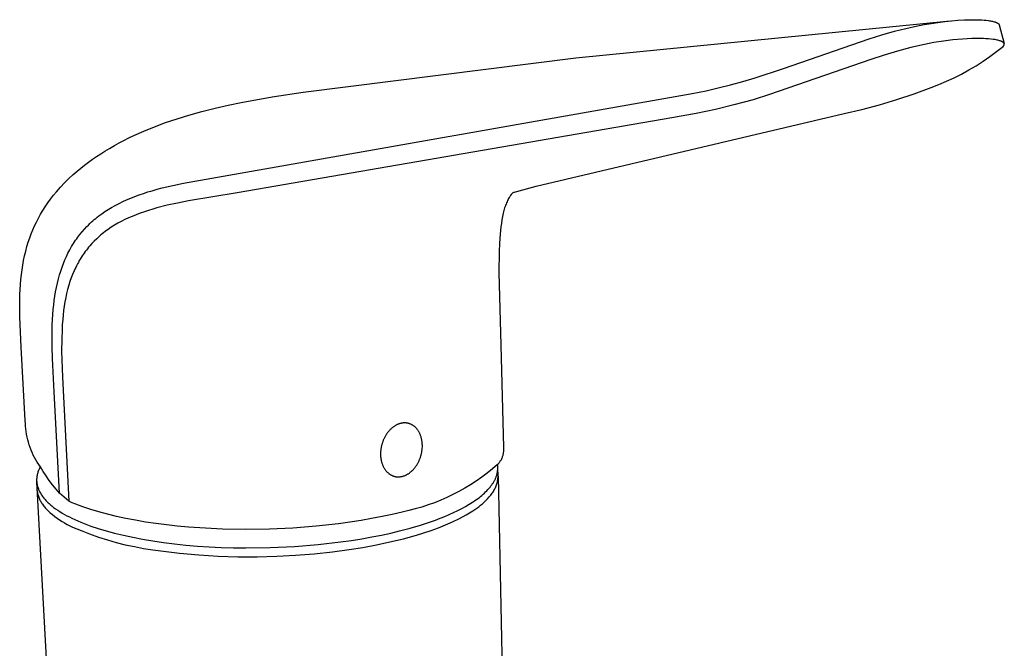
# Model space of a CAD drawing. Units: millimetres. Extents: x -311 to 134, y -317 to 306.
# Drawn here: x -311 to -178, y -160 to -75 of the extents above; entities that cross this region are included whole.
import ezdxf

# ---------------------------------------------------------------- set-up
doc = ezdxf.new("R2010")
doc.units = ezdxf.units.MM
doc.header["$MEASUREMENT"] = 0
doc.layers.add('Default', color=7, linetype='Continuous', true_color=0x000000)

msp = doc.modelspace()

# ---------------------------------------------------------------- linework, layer by layer
at = {"layer": 'Default', "color": 7, "true_color": 0xffffff}
for p, q in [((-235.77, -79.88), (-185.18, -74.88)), ((-192.7, -76.28), (-191.15, -75.89)), ((-191.15, -75.89), (-189.58, -75.54)), ((-189.58, -75.54), (-188.66, -75.37)), ((-188.66, -75.37), (-187.74, -75.21)), ((-187.74, -75.21), (-186.82, -75.07)), ((-186.82, -75.07), (-185.89, -74.95)), ((-185.89, -74.95), (-185, -74.86)), ((-185, -74.86), (-184.11, -74.79)), ((-184.11, -74.79), (-183.24, -74.74)), ((-183.24, -74.74), (-182.37, -74.71)), ((-182.37, -74.71), (-181.62, -74.71)), ((-181.62, -74.71), (-181.25, -74.72)), ((-181.25, -74.72), (-180.88, -74.74)), ((-180.88, -74.74), (-180.58, -74.76)), ((-180.58, -74.76), (-180.28, -74.79)), ((-180.28, -74.79), (-179.99, -74.83)), ((-179.99, -74.83), (-179.84, -74.85)), ((-179.84, -74.85), (-179.7, -74.87)), ((-179.7, -74.87), (-179.58, -74.9)), ((-179.58, -74.9), (-179.46, -74.92)), ((-179.46, -74.92), (-179.34, -74.95)), ((-179.34, -74.95), (-179.22, -74.98)), ((-179.22, -74.98), (-179.13, -75.01)), ((-179.13, -75.01), (-179.09, -75.02)), ((-179.09, -75.02), (-179.04, -75.03)), ((-179.04, -75.03), (-179, -75.05)), ((-179, -75.05), (-178.96, -75.07)), ((-178.96, -75.07), (-178.92, -75.08)), ((-178.92, -75.08), (-178.87, -75.1)), ((-178.87, -75.1), (-178.84, -75.12)), ((-178.84, -75.12), (-178.81, -75.13)), ((-178.81, -75.13), (-178.78, -75.15)), ((-178.78, -75.15), (-178.75, -75.17)), ((-178.75, -75.17), (-178.74, -75.17)), ((-178.74, -75.17), (-178.72, -75.18)), ((-178.72, -75.18), (-178.71, -75.19)), ((-178.71, -75.19), (-178.7, -75.2)), ((-178.7, -75.2), (-178.68, -75.21)), ((-178.68, -75.21), (-178.67, -75.22)), ((-178.67, -75.22), (-178.65, -75.24)), ((-178.65, -75.24), (-178.64, -75.25)), ((-178.64, -75.25), (-178.63, -75.26)), ((-178.63, -75.26), (-178.62, -75.26)), ((-178.62, -75.26), (-178.62, -75.27)), ((-178.62, -75.27), (-178.61, -75.28)), ((-178.61, -75.28), (-178.6, -75.29)), ((-178.6, -75.29), (-178.59, -75.3)), ((-178.59, -75.3), (-178.59, -75.31)), ((-178.59, -75.31), (-178.58, -75.32)), ((-178.58, -75.32), (-178.57, -75.32)), ((-178.57, -75.32), (-178.57, -75.33)), ((-178.57, -75.33), (-178.57, -75.33)), ((-178.57, -75.33), (-178.56, -75.34)), ((-178.56, -75.34), (-178.56, -75.34)), ((-178.56, -75.34), (-178.56, -75.35)), ((-178.56, -75.35), (-178.56, -75.35)), ((-178.56, -75.35), (-178.55, -75.36)), ((-178.55, -75.36), (-178.55, -75.36)), ((-178.55, -75.36), (-178.55, -75.37)), ((-178.55, -75.37), (-178.55, -75.38)), ((-178.55, -75.38), (-178.54, -75.38)), ((-178.54, -75.38), (-178.54, -75.39)), ((-178.54, -75.39), (-178.54, -75.39)), ((-178.54, -75.39), (-178.54, -75.4)), ((-178.54, -75.4), (-178.54, -75.41)), ((-178.54, -75.41), (-177.86, -77.95)), ((-196.13, -77.3), (-194.42, -76.77)), ((-194.42, -76.77), (-192.7, -76.28)), ((-207.71, -81.32), (-196.13, -77.3)), ((-190.47, -78.48), (-192.3, -78.96)), ((-188.62, -78.05), (-190.47, -78.48)), ((-187.36, -77.81), (-188.62, -78.05)), ((-186.08, -77.61), (-187.36, -77.81)), ((-184.8, -77.45), (-186.08, -77.61)), ((-183.52, -77.34), (-184.8, -77.45)), ((-182.23, -77.27), (-183.52, -77.34)), ((-181.45, -77.25), (-182.23, -77.27)), ((-181.06, -77.26), (-181.45, -77.25)), ((-180.68, -77.27), (-181.06, -77.26)), ((-180.32, -77.28), (-180.68, -77.27)), ((-179.96, -77.31), (-180.32, -77.28)), ((-179.65, -77.34), (-179.96, -77.31)), ((-179.34, -77.37), (-179.65, -77.34)), ((-179.07, -77.41), (-179.34, -77.37)), ((-178.94, -77.44), (-179.07, -77.41)), ((-178.81, -77.47), (-178.94, -77.44)), ((-178.89, -79.02), (-178.01, -78.32)), ((-178.71, -77.49), (-178.81, -77.47)), ((-178.6, -77.52), (-178.71, -77.49)), ((-178.5, -77.55), (-178.6, -77.52)), ((-178.44, -77.56), (-178.5, -77.55)), ((-178.39, -77.58), (-178.44, -77.56)), ((-178.31, -77.61), (-178.39, -77.58)), ((-178.28, -77.62), (-178.31, -77.61)), ((-178.24, -77.64), (-178.28, -77.62)), ((-178.2, -77.66), (-178.24, -77.64)), ((-178.16, -77.67), (-178.2, -77.66)), ((-178.13, -77.69), (-178.16, -77.67)), ((-178.09, -77.71), (-178.13, -77.69)), ((-178.06, -77.73), (-178.09, -77.71)), ((-178.05, -77.74), (-178.06, -77.73)), ((-178.03, -77.75), (-178.05, -77.74)), ((-178.02, -77.76), (-178.03, -77.75)), ((-178.01, -77.77), (-178.02, -77.76)), ((-178, -77.78), (-178.01, -77.77)), ((-178.01, -78.32), (-178, -78.3)), ((-177.98, -77.79), (-178, -77.78)), ((-178, -78.3), (-177.98, -78.29)), ((-177.97, -77.8), (-177.98, -77.79)), ((-177.98, -78.29), (-177.97, -78.27)), ((-177.96, -77.81), (-177.97, -77.8)), ((-177.97, -78.27), (-177.96, -78.26)), ((-177.95, -77.82), (-177.96, -77.81)), ((-177.96, -78.26), (-177.94, -78.25)), ((-177.94, -77.82), (-177.95, -77.82)), ((-177.93, -77.83), (-177.94, -77.82)), ((-177.94, -78.25), (-177.93, -78.23)), ((-177.93, -77.84), (-177.93, -77.83)), ((-177.92, -77.84), (-177.93, -77.84)), ((-177.93, -78.23), (-177.92, -78.22)), ((-177.92, -77.85), (-177.92, -77.84)), ((-177.91, -77.85), (-177.92, -77.85)), ((-177.92, -78.22), (-177.92, -78.21)), ((-177.92, -78.21), (-177.91, -78.21)), ((-177.91, -77.86), (-177.91, -77.85)), ((-177.9, -77.87), (-177.91, -77.86)), ((-177.91, -78.2), (-177.9, -78.19)), ((-177.91, -78.21), (-177.91, -78.2)), ((-177.89, -77.88), (-177.9, -77.87)), ((-177.9, -77.87), (-177.9, -77.87)), ((-177.9, -78.19), (-177.89, -78.17)), ((-177.89, -77.89), (-177.89, -77.88)), ((-177.88, -77.89), (-177.89, -77.89)), ((-177.89, -78.17), (-177.88, -78.16)), ((-177.89, -78.17), (-177.89, -78.17)), ((-177.88, -77.9), (-177.88, -77.89)), ((-177.87, -77.91), (-177.88, -77.9)), ((-177.88, -77.9), (-177.88, -77.9)), ((-177.88, -78.15), (-177.87, -78.14)), ((-177.88, -78.16), (-177.88, -78.15)), ((-177.88, -78.16), (-177.88, -78.16)), ((-177.87, -77.92), (-177.87, -77.91)), ((-177.86, -77.93), (-177.87, -77.92)), ((-177.87, -77.92), (-177.87, -77.92)), ((-177.87, -78.13), (-177.86, -78.12)), ((-177.87, -78.14), (-177.87, -78.13)), ((-177.87, -78.14), (-177.87, -78.14)), ((-177.86, -77.94), (-177.86, -77.93)), ((-177.86, -77.93), (-177.86, -77.93)), ((-177.86, -77.95), (-177.86, -77.94)), ((-177.85, -77.96), (-177.86, -77.95)), ((-177.86, -77.95), (-177.86, -77.95)), ((-177.86, -78.1), (-177.85, -78.09)), ((-177.86, -78.11), (-177.86, -78.1)), ((-177.86, -78.12), (-177.86, -78.11)), ((-177.86, -78.12), (-177.86, -78.12)), ((-177.85, -77.97), (-177.85, -77.96)), ((-177.85, -77.98), (-177.85, -77.97)), ((-177.85, -77.97), (-177.85, -77.97)), ((-177.85, -77.99), (-177.85, -77.98)), ((-177.85, -78), (-177.85, -77.99)), ((-177.85, -77.99), (-177.85, -77.99)), ((-177.84, -78.01), (-177.85, -78)), ((-177.85, -78.05), (-177.85, -78.04)), ((-177.85, -78.04), (-177.84, -78.04)), ((-177.85, -78.06), (-177.85, -78.05)), ((-177.85, -78.07), (-177.85, -78.06)), ((-177.85, -78.08), (-177.85, -78.07)), ((-177.85, -78.07), (-177.85, -78.07)), ((-177.85, -78.09), (-177.85, -78.08)), ((-177.85, -78.09), (-177.85, -78.09)), ((-177.84, -78.02), (-177.84, -78.01)), ((-177.84, -78.03), (-177.84, -78.02)), ((-177.84, -78.02), (-177.84, -78.02)), ((-177.84, -78.04), (-177.84, -78.03)), ((-272.67, -84.52), (-235.77, -79.88)), ((-194.11, -79.5), (-195.91, -80.09)), ((-192.3, -78.96), (-194.11, -79.5)), ((-180.72, -80.33), (-179.8, -79.69)), ((-179.8, -79.69), (-178.89, -79.02)), ((-195.91, -80.09), (-209.58, -84.84)), ((-182.64, -81.51), (-181.67, -80.94)), ((-181.67, -80.94), (-180.72, -80.33)), ((-211.54, -82.57), (-207.71, -81.32)), ((-184.63, -82.57), (-183.62, -82.06)), ((-183.62, -82.06), (-182.64, -81.51)), ((-216.52, -83.94), (-214.88, -83.52)), ((-214.88, -83.52), (-213.22, -83.07)), ((-213.22, -83.07), (-211.54, -82.57)), ((-187.73, -83.89), (-186.68, -83.48)), ((-186.68, -83.48), (-185.65, -83.04)), ((-185.65, -83.04), (-184.63, -82.57)), ((-285.02, -96.15), (-220.06, -84.7)), ((-281.03, -85.9), (-276.86, -85.16)), ((-276.86, -85.16), (-272.67, -84.52)), ((-220.06, -84.7), (-218.14, -84.31)), ((-218.14, -84.31), (-216.52, -83.94)), ((-209.58, -84.84), (-211.82, -85.53)), ((-192.36, -85.51), (-190.04, -84.74)), ((-190.04, -84.74), (-187.73, -83.89)), ((-284.58, -86.67), (-282.81, -86.27)), ((-282.81, -86.27), (-281.03, -85.9)), ((-214.4, -86.24), (-216.92, -86.85)), ((-211.82, -85.53), (-214.4, -86.24)), ((-197.09, -86.85), (-194.71, -86.22)), ((-194.71, -86.22), (-192.36, -85.51)), ((-289.69, -88.09), (-288.1, -87.6)), ((-288.1, -87.6), (-286.35, -87.11)), ((-286.35, -87.11), (-284.58, -86.67)), ((-241.13, -97.23), (-199.48, -87.4)), ((-219.5, -87.38), (-222.81, -87.98)), ((-216.92, -86.85), (-219.5, -87.38)), ((-199.48, -87.4), (-197.09, -86.85)), ((-294.21, -89.78), (-292.74, -89.18)), ((-292.74, -89.18), (-291.26, -88.62)), ((-291.26, -88.62), (-289.69, -88.09)), ((-222.81, -87.98), (-281.59, -98.12)), ((-296.23, -90.7), (-295.56, -90.38)), ((-295.56, -90.38), (-294.21, -89.78)), ((-298.84, -92.1), (-298.19, -91.73)), ((-298.19, -91.73), (-297.54, -91.37)), ((-297.54, -91.37), (-296.89, -91.03)), ((-296.89, -91.03), (-296.23, -90.7)), ((-301.14, -93.57), (-300.59, -93.2)), ((-300.59, -93.2), (-300.03, -92.83)), ((-300.03, -92.83), (-299.47, -92.48)), ((-299.47, -92.48), (-298.84, -92.1)), ((-302.73, -94.77), (-302.21, -94.36)), ((-302.21, -94.36), (-301.68, -93.96)), ((-301.68, -93.96), (-301.14, -93.57)), ((-304.34, -96.18), (-303.74, -95.63)), ((-303.74, -95.63), (-303.24, -95.19)), ((-303.24, -95.19), (-302.73, -94.77)), ((-305.48, -97.35), (-304.92, -96.75)), ((-304.92, -96.75), (-304.34, -96.18)), ((-291.71, -97.46), (-290.29, -97.12)), ((-290.29, -97.12), (-288.86, -96.82)), ((-288.86, -96.82), (-285.02, -96.15)), ((-306.81, -98.95), (-306.42, -98.45)), ((-306.42, -98.45), (-306.02, -97.96)), ((-306.02, -97.96), (-305.48, -97.35)), ((-295.4, -98.6), (-294.83, -98.39)), ((-294.83, -98.39), (-294.26, -98.19)), ((-294.26, -98.19), (-293.67, -98)), ((-293.67, -98), (-293.08, -97.83)), ((-293.08, -97.83), (-292.4, -97.64)), ((-292.4, -97.64), (-291.71, -97.46)), ((-281.59, -98.12), (-288.15, -99.19)), ((-244.64, -98.51), (-244.68, -98.57)), ((-244.6, -98.45), (-244.64, -98.51)), ((-244.55, -98.39), (-244.6, -98.45)), ((-244.51, -98.34), (-244.55, -98.39)), ((-244.47, -98.29), (-244.51, -98.34)), ((-244.43, -98.25), (-244.47, -98.29)), ((-244.39, -98.2), (-244.43, -98.25)), ((-244.35, -98.16), (-244.39, -98.2)), ((-244.31, -98.12), (-244.35, -98.16)), ((-244.29, -98.1), (-244.31, -98.12)), ((-244.27, -98.09), (-244.29, -98.1)), ((-244.28, -98.07), (-241.13, -97.23)), ((-244.25, -98.07), (-244.27, -98.09)), ((-244.23, -98.05), (-244.25, -98.07)), ((-307.54, -99.99), (-307.19, -99.47)), ((-307.19, -99.47), (-306.81, -98.95)), ((-298.56, -100.09), (-298.06, -99.81)), ((-298.06, -99.81), (-297.56, -99.55)), ((-297.56, -99.55), (-297.05, -99.3)), ((-297.05, -99.3), (-296.53, -99.06)), ((-296.53, -99.06), (-295.97, -98.82)), ((-295.97, -98.82), (-295.4, -98.6)), ((-291.05, -99.8), (-292.43, -100.15)), ((-289.65, -99.49), (-291.05, -99.8)), ((-288.15, -99.19), (-289.65, -99.49)), ((-245.29, -99.8), (-245.35, -99.98)), ((-245.22, -99.63), (-245.29, -99.8)), ((-245.15, -99.46), (-245.22, -99.63)), ((-245.09, -99.31), (-245.15, -99.46)), ((-245.02, -99.17), (-245.09, -99.31)), ((-244.95, -99.03), (-245.02, -99.17)), ((-244.88, -98.89), (-244.95, -99.03)), ((-244.8, -98.76), (-244.88, -98.89)), ((-244.76, -98.7), (-244.8, -98.76)), ((-244.72, -98.64), (-244.76, -98.7)), ((-244.68, -98.57), (-244.72, -98.64)), ((-308.46, -101.53), (-308.17, -101.01)), ((-308.17, -101.01), (-307.86, -100.49)), ((-307.86, -100.49), (-307.54, -99.99)), ((-300.29, -101.24), (-299.89, -100.94)), ((-299.89, -100.94), (-299.48, -100.66)), ((-299.48, -100.66), (-299.02, -100.37)), ((-299.02, -100.37), (-298.56, -100.09)), ((-295.25, -101.08), (-295.79, -101.3)), ((-294.69, -100.87), (-295.25, -101.08)), ((-294.13, -100.67), (-294.69, -100.87)), ((-293.57, -100.49), (-294.13, -100.67)), ((-293, -100.32), (-293.57, -100.49)), ((-292.43, -100.15), (-293, -100.32)), ((-245.6, -100.87), (-245.7, -101.31)), ((-245.51, -100.51), (-245.6, -100.87)), ((-245.46, -100.33), (-245.51, -100.51)), ((-245.41, -100.15), (-245.46, -100.33)), ((-245.35, -99.98), (-245.41, -100.15)), ((-308.98, -102.58), (-308.73, -102.06)), ((-308.73, -102.06), (-308.46, -101.53)), ((-301.89, -102.66), (-301.7, -102.47)), ((-301.7, -102.47), (-301.51, -102.28)), ((-301.51, -102.28), (-301.32, -102.1)), ((-301.32, -102.1), (-301.12, -101.92)), ((-301.12, -101.92), (-300.91, -101.74)), ((-300.91, -101.74), (-300.71, -101.57)), ((-300.71, -101.57), (-300.5, -101.4)), ((-300.5, -101.4), (-300.29, -101.24)), ((-298.17, -102.49), (-298.61, -102.77)), ((-297.72, -102.23), (-298.17, -102.49)), ((-297.26, -101.98), (-297.72, -102.23)), ((-296.79, -101.74), (-297.26, -101.98)), ((-296.29, -101.51), (-296.79, -101.74)), ((-295.79, -101.3), (-296.29, -101.51)), ((-245.86, -102.24), (-245.93, -102.72)), ((-245.79, -101.75), (-245.86, -102.24)), ((-245.7, -101.31), (-245.79, -101.75)), ((-309.63, -104.2), (-309.43, -103.65)), ((-309.43, -103.65), (-309.21, -103.12)), ((-309.21, -103.12), (-308.98, -102.58)), ((-303.14, -104.12), (-302.84, -103.74)), ((-302.84, -103.74), (-302.54, -103.37)), ((-302.54, -103.37), (-302.22, -103.01)), ((-302.22, -103.01), (-301.89, -102.66)), ((-300.05, -103.84), (-300.24, -104)), ((-299.85, -103.67), (-300.05, -103.84)), ((-299.65, -103.51), (-299.85, -103.67)), ((-299.45, -103.36), (-299.65, -103.51)), ((-299.24, -103.21), (-299.45, -103.36)), ((-299.04, -103.06), (-299.24, -103.21)), ((-298.61, -102.77), (-299.04, -103.06)), ((-246.03, -103.7), (-246.11, -104.9)), ((-245.98, -103.21), (-246.03, -103.7)), ((-245.93, -102.72), (-245.98, -103.21)), ((-310.01, -105.39), (-309.83, -104.79)), ((-309.83, -104.79), (-309.63, -104.2)), ((-303.97, -105.38), (-303.71, -104.95)), ((-303.71, -104.95), (-303.43, -104.53)), ((-303.43, -104.53), (-303.28, -104.32)), ((-303.28, -104.32), (-303.14, -104.12)), ((-301.22, -104.96), (-301.52, -105.3)), ((-300.9, -104.63), (-301.22, -104.96)), ((-300.58, -104.31), (-300.9, -104.63)), ((-300.24, -104), (-300.58, -104.31)), ((-246.11, -104.9), (-246.16, -106.11)), ((-310.32, -106.61), (-310.18, -106)), ((-310.18, -106), (-310.01, -105.39)), ((-304.68, -106.72), (-304.46, -106.26)), ((-304.46, -106.26), (-304.22, -105.82)), ((-304.22, -105.82), (-303.97, -105.38)), ((-302.4, -106.44), (-302.54, -106.64)), ((-302.27, -106.25), (-302.4, -106.44)), ((-302.12, -106.05), (-302.27, -106.25)), ((-301.98, -105.86), (-302.12, -106.05)), ((-301.83, -105.67), (-301.98, -105.86)), ((-301.68, -105.48), (-301.83, -105.67)), ((-301.52, -105.3), (-301.68, -105.48)), ((-246.16, -106.11), (-246.18, -108.89)), ((-310.57, -107.87), (-310.46, -107.24)), ((-310.46, -107.24), (-310.32, -106.61)), ((-305.27, -108.16), (-305.07, -107.65)), ((-305.07, -107.65), (-304.88, -107.18)), ((-304.88, -107.18), (-304.68, -106.72)), ((-303.19, -107.73), (-303.3, -107.96)), ((-303.06, -107.51), (-303.19, -107.73)), ((-302.93, -107.28), (-303.06, -107.51)), ((-302.8, -107.06), (-302.93, -107.28)), ((-302.67, -106.84), (-302.8, -107.06)), ((-302.54, -106.64), (-302.67, -106.84)), ((-310.83, -109.82), (-310.76, -109.15)), ((-310.76, -109.15), (-310.67, -108.51)), ((-310.67, -108.51), (-310.57, -107.87)), ((-305.61, -109.21), (-305.44, -108.69)), ((-305.44, -108.69), (-305.27, -108.16)), ((-303.84, -109.14), (-304.03, -109.62)), ((-303.64, -108.66), (-303.84, -109.14)), ((-303.53, -108.42), (-303.64, -108.66)), ((-303.42, -108.19), (-303.53, -108.42)), ((-303.3, -107.96), (-303.42, -108.19)), ((-246.18, -108.89), (-245.93, -118.72)), ((-310.93, -111.18), (-310.89, -110.5)), ((-310.89, -110.5), (-310.83, -109.82)), ((-306.02, -110.9), (-305.89, -110.32)), ((-305.89, -110.32), (-305.75, -109.75)), ((-305.75, -109.75), (-305.61, -109.21)), ((-304.2, -110.12), (-304.35, -110.61)), ((-304.03, -109.62), (-304.2, -110.12)), ((-310.96, -111.86), (-310.93, -111.18)), ((-306.23, -112.1), (-306.13, -111.5)), ((-306.13, -111.5), (-306.02, -110.9)), ((-304.65, -111.72), (-304.77, -112.28)), ((-304.51, -111.17), (-304.65, -111.72)), ((-304.35, -110.61), (-304.51, -111.17)), ((-310.99, -113.36), (-310.96, -111.86)), ((-306.39, -113.27), (-306.32, -112.69)), ((-306.32, -112.69), (-306.23, -112.1)), ((-304.87, -112.84), (-304.97, -113.44)), ((-304.77, -112.28), (-304.87, -112.84)), ((-310.97, -114.86), (-310.99, -113.36)), ((-306.5, -114.54), (-306.45, -113.9)), ((-306.45, -113.9), (-306.39, -113.27)), ((-305.05, -114.04), (-305.12, -114.64)), ((-304.97, -113.44), (-305.05, -114.04)), ((-310.79, -118.98), (-310.97, -114.86)), ((-306.58, -115.97), (-306.5, -114.54)), ((-305.18, -115.24), (-305.23, -115.92)), ((-305.12, -114.64), (-305.18, -115.24)), ((-306.61, -117.35), (-306.58, -115.97)), ((-305.27, -116.6), (-305.31, -117.96)), ((-305.23, -115.92), (-305.27, -116.6)), ((-306.61, -118.94), (-306.61, -117.35)), ((-305.31, -117.96), (-305.32, -119.53)), ((-310.23, -128.91), (-310.79, -118.98)), ((-306.56, -120.53), (-306.61, -118.94)), ((-305.32, -119.53), (-305.21, -123.03)), ((-245.93, -118.72), (-245.58, -132.52)), ((-306.35, -125.03), (-306.56, -120.53)), ((-305.21, -123.03), (-305.08, -125.69)), ((-305.61, -138.72), (-306.35, -125.03)), ((-305.08, -125.69), (-304.35, -139.81)), ((-310.22, -129.28), (-310.23, -128.91)), ((-310.2, -129.65), (-310.22, -129.28)), ((-310.17, -130.02), (-310.2, -129.65)), ((-310.12, -130.39), (-310.17, -130.02)), ((-310.07, -130.75), (-310.12, -130.39)), ((-261.17, -130.44), (-261.23, -130.51)), ((-261.11, -130.37), (-261.17, -130.44)), ((-261.05, -130.3), (-261.11, -130.37)), ((-261, -130.23), (-261.05, -130.3)), ((-260.94, -130.17), (-261, -130.23)), ((-260.88, -130.11), (-260.94, -130.17)), ((-260.81, -130.05), (-260.88, -130.11)), ((-260.75, -129.99), (-260.81, -130.05)), ((-260.69, -129.93), (-260.75, -129.99)), ((-260.63, -129.88), (-260.69, -129.93)), ((-260.56, -129.83), (-260.63, -129.88)), ((-260.5, -129.78), (-260.56, -129.83)), ((-260.43, -129.73), (-260.5, -129.78)), ((-260.37, -129.68), (-260.43, -129.73)), ((-260.3, -129.64), (-260.37, -129.68)), ((-260.23, -129.6), (-260.3, -129.64)), ((-260.17, -129.56), (-260.23, -129.6)), ((-260.1, -129.52), (-260.17, -129.56)), ((-260.04, -129.49), (-260.1, -129.52)), ((-259.97, -129.46), (-260.04, -129.49)), ((-259.91, -129.43), (-259.97, -129.46)), ((-259.84, -129.4), (-259.91, -129.43)), ((-259.78, -129.37), (-259.84, -129.4)), ((-259.71, -129.35), (-259.78, -129.37)), ((-259.65, -129.33), (-259.71, -129.35)), ((-259.58, -129.31), (-259.65, -129.33)), ((-259.52, -129.29), (-259.58, -129.31)), ((-259.45, -129.28), (-259.52, -129.29)), ((-259.39, -129.26), (-259.45, -129.28)), ((-259.33, -129.25), (-259.39, -129.26)), ((-259.27, -129.24), (-259.33, -129.25)), ((-259.2, -129.23), (-259.27, -129.24)), ((-259.14, -129.22), (-259.2, -129.23)), ((-259.07, -129.22), (-259.14, -129.22)), ((-259.01, -129.22), (-259.07, -129.22)), ((-258.94, -129.22), (-259.01, -129.22)), ((-258.88, -129.22), (-258.94, -129.22)), ((-258.81, -129.22), (-258.88, -129.22)), ((-258.74, -129.22), (-258.81, -129.22)), ((-258.68, -129.23), (-258.74, -129.22)), ((-258.61, -129.24), (-258.68, -129.23)), ((-258.55, -129.25), (-258.61, -129.24)), ((-258.48, -129.27), (-258.55, -129.25)), ((-258.41, -129.28), (-258.48, -129.27)), ((-258.35, -129.3), (-258.41, -129.28)), ((-258.28, -129.32), (-258.35, -129.3)), ((-258.22, -129.35), (-258.28, -129.32)), ((-258.15, -129.37), (-258.22, -129.35)), ((-258.09, -129.4), (-258.15, -129.37)), ((-258.03, -129.43), (-258.09, -129.4)), ((-257.96, -129.46), (-258.03, -129.43)), ((-257.9, -129.5), (-257.96, -129.46)), ((-257.84, -129.53), (-257.9, -129.5)), ((-257.78, -129.57), (-257.84, -129.53)), ((-257.72, -129.61), (-257.78, -129.57)), ((-257.66, -129.66), (-257.72, -129.61)), ((-257.6, -129.7), (-257.66, -129.66)), ((-257.55, -129.75), (-257.6, -129.7)), ((-257.49, -129.8), (-257.55, -129.75)), ((-257.44, -129.85), (-257.49, -129.8)), ((-257.39, -129.91), (-257.44, -129.85)), ((-257.33, -129.97), (-257.39, -129.91)), ((-257.28, -130.02), (-257.33, -129.97)), ((-257.24, -130.08), (-257.28, -130.02)), ((-257.19, -130.15), (-257.24, -130.08)), ((-257.14, -130.21), (-257.19, -130.15)), ((-257.1, -130.27), (-257.14, -130.21)), ((-257.06, -130.34), (-257.1, -130.27)), ((-257.02, -130.41), (-257.06, -130.34)), ((-256.98, -130.48), (-257.02, -130.41)), ((-256.94, -130.55), (-256.98, -130.48)), ((-309.99, -131.12), (-310.07, -130.75)), ((-309.91, -131.48), (-309.99, -131.12)), ((-309.81, -131.83), (-309.91, -131.48)), ((-261.89, -131.73), (-261.92, -131.82)), ((-261.86, -131.64), (-261.89, -131.73)), ((-261.82, -131.56), (-261.86, -131.64)), ((-261.79, -131.47), (-261.82, -131.56)), ((-261.75, -131.39), (-261.79, -131.47)), ((-261.71, -131.3), (-261.75, -131.39)), ((-261.67, -131.22), (-261.71, -131.3)), ((-261.62, -131.13), (-261.67, -131.22)), ((-261.58, -131.05), (-261.62, -131.13)), ((-261.53, -130.97), (-261.58, -131.05)), ((-261.48, -130.89), (-261.53, -130.97)), ((-261.44, -130.81), (-261.48, -130.89)), ((-261.39, -130.73), (-261.44, -130.81)), ((-261.33, -130.66), (-261.39, -130.73)), ((-261.28, -130.58), (-261.33, -130.66)), ((-261.23, -130.51), (-261.28, -130.58)), ((-256.9, -130.62), (-256.94, -130.55)), ((-256.87, -130.7), (-256.9, -130.62)), ((-256.84, -130.77), (-256.87, -130.7)), ((-256.81, -130.85), (-256.84, -130.77)), ((-256.78, -130.92), (-256.81, -130.85)), ((-256.75, -131), (-256.78, -130.92)), ((-256.72, -131.08), (-256.75, -131)), ((-256.7, -131.16), (-256.72, -131.08)), ((-256.68, -131.24), (-256.7, -131.16)), ((-256.66, -131.32), (-256.68, -131.24)), ((-256.64, -131.4), (-256.66, -131.32)), ((-256.62, -131.48), (-256.64, -131.4)), ((-256.61, -131.56), (-256.62, -131.48)), ((-256.59, -131.64), (-256.61, -131.56)), ((-256.58, -131.72), (-256.59, -131.64)), ((-256.57, -131.8), (-256.58, -131.72)), ((-256.56, -131.88), (-256.57, -131.8)), ((-309.71, -132.19), (-309.81, -131.83)), ((-309.59, -132.54), (-309.71, -132.19)), ((-309.45, -132.88), (-309.59, -132.54)), ((-309.31, -133.22), (-309.45, -132.88)), ((-262.18, -133.13), (-262.19, -133.21)), ((-262.17, -132.96), (-262.18, -133.05)), ((-262.18, -133.05), (-262.18, -133.13)), ((-262.16, -132.88), (-262.17, -132.96)), ((-262.15, -132.79), (-262.16, -132.88)), ((-262.14, -132.7), (-262.15, -132.79)), ((-262.12, -132.62), (-262.14, -132.7)), ((-262.11, -132.53), (-262.12, -132.62)), ((-262.09, -132.44), (-262.11, -132.53)), ((-262.07, -132.35), (-262.09, -132.44)), ((-262.05, -132.26), (-262.07, -132.35)), ((-262.03, -132.18), (-262.05, -132.26)), ((-262.01, -132.09), (-262.03, -132.18)), ((-261.98, -132), (-262.01, -132.09)), ((-261.95, -131.91), (-261.98, -132)), ((-261.92, -131.82), (-261.95, -131.91)), ((-256.63, -133.2), (-256.61, -133.12)), ((-256.61, -133.12), (-256.6, -133.03)), ((-256.6, -133.03), (-256.59, -132.95)), ((-256.59, -132.95), (-256.57, -132.86)), ((-256.57, -132.77), (-256.56, -132.69)), ((-256.57, -132.86), (-256.57, -132.77)), ((-256.56, -131.96), (-256.56, -131.88)), ((-256.55, -132.04), (-256.56, -131.96)), ((-256.56, -132.69), (-256.55, -132.61)), ((-256.55, -132.12), (-256.55, -132.04)), ((-256.54, -132.2), (-256.55, -132.12)), ((-256.55, -132.61), (-256.54, -132.44)), ((-256.54, -132.28), (-256.54, -132.2)), ((-256.54, -132.44), (-256.54, -132.28)), ((-245.58, -133.13), (-245.59, -133.23)), ((-245.58, -132.52), (-245.57, -132.62)), ((-245.57, -133.03), (-245.58, -133.13)), ((-245.57, -132.62), (-245.57, -132.72)), ((-245.57, -132.72), (-245.57, -132.82)), ((-245.57, -132.82), (-245.57, -132.92)), ((-245.57, -132.92), (-245.57, -133.03)), ((-309.15, -133.56), (-309.31, -133.22)), ((-308.98, -133.89), (-309.15, -133.56)), ((-308.8, -134.21), (-308.98, -133.89)), ((-308.61, -134.53), (-308.8, -134.21)), ((-262.19, -133.21), (-262.19, -133.29)), ((-262.19, -133.29), (-262.19, -133.38)), ((-262.19, -133.38), (-262.19, -133.46)), ((-262.19, -133.46), (-262.19, -133.54)), ((-262.19, -133.54), (-262.19, -133.62)), ((-262.19, -133.62), (-262.18, -133.7)), ((-262.18, -133.7), (-262.18, -133.78)), ((-262.18, -133.78), (-262.17, -133.86)), ((-262.17, -133.86), (-262.16, -133.94)), ((-262.16, -133.94), (-262.15, -134.02)), ((-262.15, -134.02), (-262.14, -134.1)), ((-262.14, -134.1), (-262.12, -134.18)), ((-262.12, -134.18), (-262.11, -134.26)), ((-262.11, -134.26), (-262.09, -134.35)), ((-262.09, -134.35), (-262.07, -134.43)), ((-262.07, -134.43), (-262.05, -134.51)), ((-257.07, -134.51), (-257.03, -134.43)), ((-257.03, -134.43), (-256.99, -134.34)), ((-256.99, -134.34), (-256.95, -134.26)), ((-256.95, -134.26), (-256.91, -134.17)), ((-256.91, -134.17), (-256.88, -134.08)), ((-256.88, -134.08), (-256.84, -134)), ((-256.84, -134), (-256.81, -133.91)), ((-256.81, -133.91), (-256.78, -133.82)), ((-256.78, -133.82), (-256.76, -133.73)), ((-256.76, -133.73), (-256.73, -133.64)), ((-256.73, -133.64), (-256.71, -133.56)), ((-256.71, -133.56), (-256.68, -133.47)), ((-256.68, -133.47), (-256.66, -133.38)), ((-256.66, -133.38), (-256.64, -133.29)), ((-256.64, -133.29), (-256.63, -133.2)), ((-246.06, -134.45), (-246.11, -134.53)), ((-246, -134.36), (-246.06, -134.45)), ((-245.95, -134.28), (-246, -134.36)), ((-245.9, -134.19), (-245.95, -134.28)), ((-245.86, -134.1), (-245.9, -134.19)), ((-245.81, -134), (-245.86, -134.1)), ((-245.77, -133.91), (-245.81, -134)), ((-245.74, -133.82), (-245.77, -133.91)), ((-245.71, -133.72), (-245.74, -133.82)), ((-245.68, -133.62), (-245.71, -133.72)), ((-245.65, -133.53), (-245.68, -133.62)), ((-245.63, -133.43), (-245.65, -133.53)), ((-245.61, -133.33), (-245.63, -133.43)), ((-245.59, -133.23), (-245.61, -133.33)), ((-308.41, -134.84), (-308.61, -134.53)), ((-308.48, -135.74), (-308.52, -135.86)), ((-308.43, -135.62), (-308.48, -135.74)), ((-308.38, -135.5), (-308.43, -135.62)), ((-308.2, -135.14), (-308.41, -134.84)), ((-308.32, -135.38), (-308.38, -135.5)), ((-308.26, -135.26), (-308.32, -135.38)), ((-308.2, -135.14), (-308.26, -135.26)), ((-307.81, -135.77), (-308.2, -135.14)), ((-307.41, -136.39), (-307.81, -135.77)), ((-262.05, -134.51), (-262.03, -134.58)), ((-262.03, -134.58), (-262, -134.66)), ((-262, -134.66), (-261.98, -134.74)), ((-261.98, -134.74), (-261.95, -134.82)), ((-261.95, -134.82), (-261.92, -134.9)), ((-261.92, -134.9), (-261.89, -134.97)), ((-261.89, -134.97), (-261.86, -135.05)), ((-261.86, -135.05), (-261.82, -135.12)), ((-261.82, -135.12), (-261.79, -135.19)), ((-261.79, -135.19), (-261.75, -135.26)), ((-261.75, -135.26), (-261.71, -135.33)), ((-261.71, -135.33), (-261.67, -135.4)), ((-261.67, -135.4), (-261.62, -135.47)), ((-261.62, -135.47), (-261.58, -135.53)), ((-261.58, -135.53), (-261.53, -135.59)), ((-261.53, -135.59), (-261.49, -135.66)), ((-261.49, -135.66), (-261.44, -135.72)), ((-261.44, -135.72), (-261.39, -135.77)), ((-261.39, -135.77), (-261.34, -135.83)), ((-258.1, -135.84), (-258.04, -135.79)), ((-258.04, -135.79), (-257.98, -135.73)), ((-257.98, -135.73), (-257.91, -135.67)), ((-257.91, -135.67), (-257.85, -135.61)), ((-257.85, -135.61), (-257.79, -135.55)), ((-257.79, -135.55), (-257.73, -135.49)), ((-257.73, -135.49), (-257.68, -135.42)), ((-257.68, -135.42), (-257.62, -135.35)), ((-257.62, -135.35), (-257.56, -135.28)), ((-257.56, -135.28), (-257.51, -135.21)), ((-257.51, -135.21), (-257.45, -135.14)), ((-257.45, -135.14), (-257.4, -135.07)), ((-257.4, -135.07), (-257.35, -134.99)), ((-257.35, -134.99), (-257.3, -134.91)), ((-257.3, -134.91), (-257.25, -134.84)), ((-257.25, -134.84), (-257.2, -134.76)), ((-257.2, -134.76), (-257.15, -134.67)), ((-257.15, -134.67), (-257.11, -134.59)), ((-257.11, -134.59), (-257.07, -134.51)), ((-247.06, -135.44), (-247.78, -136.01)), ((-246.37, -134.84), (-247.06, -135.44)), ((-246.39, -135.88), (-246.38, -135.8)), ((-246.38, -135.8), (-246.36, -135.72)), ((-246.3, -134.77), (-246.37, -134.84)), ((-246.36, -134.92), (-246.37, -134.84)), ((-246.35, -135), (-246.36, -134.92)), ((-246.36, -135.64), (-246.35, -135.56)), ((-246.36, -135.72), (-246.36, -135.64)), ((-246.35, -135.08), (-246.35, -135)), ((-246.34, -135.16), (-246.35, -135.08)), ((-246.35, -135.56), (-246.34, -135.48)), ((-246.34, -135.24), (-246.34, -135.16)), ((-246.31, -136.41), (-246.34, -135.24)), ((-246.34, -135.32), (-246.34, -135.24)), ((-246.34, -135.4), (-246.34, -135.32)), ((-246.34, -135.48), (-246.34, -135.4)), ((-246.24, -134.69), (-246.3, -134.77)), ((-246.17, -134.61), (-246.24, -134.69)), ((-246.11, -134.53), (-246.17, -134.61)), ((-308.69, -136.71), (-308.7, -136.77)), ((-308.7, -136.77), (-308.7, -136.83)), ((-308.7, -136.83), (-308.7, -136.89)), ((-308.7, -136.89), (-308.7, -136.95)), ((-308.7, -136.95), (-308.7, -137.01)), ((-308.7, -137.01), (-308.7, -137.07)), ((-308.7, -137.07), (-308.69, -137.13)), ((-308.68, -136.59), (-308.69, -136.65)), ((-308.69, -136.65), (-308.69, -136.71)), ((-308.69, -137.13), (-308.69, -137.18)), ((-308.67, -136.53), (-308.68, -136.59)), ((-308.66, -136.41), (-308.67, -136.47)), ((-308.67, -136.47), (-308.67, -136.53)), ((-308.65, -136.35), (-308.66, -136.41)), ((-308.64, -136.29), (-308.65, -136.35)), ((-308.62, -136.23), (-308.64, -136.29)), ((-308.61, -136.17), (-308.62, -136.23)), ((-308.59, -136.1), (-308.61, -136.17)), ((-308.56, -135.98), (-308.59, -136.1)), ((-308.52, -135.86), (-308.56, -135.98)), ((-306.99, -136.99), (-307.41, -136.39)), ((-306.54, -137.58), (-306.99, -136.99)), ((-261.34, -135.83), (-261.28, -135.88)), ((-261.28, -135.88), (-261.23, -135.93)), ((-261.23, -135.93), (-261.17, -135.98)), ((-261.17, -135.98), (-261.12, -136.03)), ((-261.12, -136.03), (-261.06, -136.08)), ((-261.06, -136.08), (-261, -136.12)), ((-261, -136.12), (-260.94, -136.16)), ((-260.94, -136.16), (-260.88, -136.2)), ((-260.88, -136.2), (-260.82, -136.24)), ((-260.82, -136.24), (-260.75, -136.27)), ((-260.75, -136.27), (-260.69, -136.3)), ((-260.69, -136.3), (-260.63, -136.33)), ((-260.63, -136.33), (-260.56, -136.36)), ((-260.56, -136.36), (-260.5, -136.38)), ((-260.5, -136.38), (-260.43, -136.41)), ((-260.43, -136.41), (-260.37, -136.43)), ((-260.37, -136.43), (-260.3, -136.45)), ((-260.3, -136.45), (-260.24, -136.46)), ((-260.24, -136.46), (-260.17, -136.47)), ((-260.17, -136.47), (-260.11, -136.49)), ((-260.11, -136.49), (-260.04, -136.49)), ((-260.04, -136.49), (-259.97, -136.5)), ((-259.97, -136.5), (-259.91, -136.51)), ((-259.91, -136.51), (-259.84, -136.51)), ((-259.84, -136.51), (-259.78, -136.51)), ((-259.78, -136.51), (-259.71, -136.51)), ((-259.71, -136.51), (-259.65, -136.5)), ((-259.65, -136.5), (-259.58, -136.5)), ((-259.58, -136.5), (-259.52, -136.49)), ((-259.52, -136.49), (-259.45, -136.48)), ((-259.45, -136.48), (-259.39, -136.47)), ((-259.39, -136.47), (-259.33, -136.46)), ((-259.33, -136.46), (-259.27, -136.45)), ((-259.27, -136.45), (-259.2, -136.43)), ((-259.2, -136.43), (-259.14, -136.41)), ((-259.14, -136.41), (-259.08, -136.39)), ((-259.08, -136.39), (-259.01, -136.37)), ((-259.01, -136.37), (-258.95, -136.35)), ((-258.95, -136.35), (-258.88, -136.32)), ((-258.88, -136.32), (-258.82, -136.29)), ((-258.82, -136.29), (-258.75, -136.26)), ((-258.75, -136.26), (-258.69, -136.23)), ((-258.69, -136.23), (-258.62, -136.19)), ((-258.62, -136.19), (-258.55, -136.16)), ((-258.55, -136.16), (-258.49, -136.12)), ((-258.49, -136.12), (-258.42, -136.08)), ((-258.42, -136.08), (-258.36, -136.04)), ((-258.36, -136.04), (-258.29, -135.99)), ((-258.29, -135.99), (-258.23, -135.94)), ((-258.23, -135.94), (-258.17, -135.89)), ((-258.17, -135.89), (-258.1, -135.84)), ((-249.25, -137.07), (-250.02, -137.57)), ((-248.51, -136.55), (-249.25, -137.07)), ((-247.78, -136.01), (-248.51, -136.55)), ((-246.88, -137.18), (-246.84, -137.1)), ((-246.84, -137.1), (-246.79, -137.02)), ((-246.79, -137.02), (-246.75, -136.94)), ((-246.75, -136.94), (-246.71, -136.86)), ((-246.71, -136.86), (-246.67, -136.78)), ((-246.67, -136.78), (-246.64, -136.69)), ((-246.64, -136.69), (-246.6, -136.61)), ((-246.6, -136.61), (-246.57, -136.53)), ((-246.57, -136.53), (-246.54, -136.45)), ((-246.54, -136.45), (-246.51, -136.37)), ((-246.51, -136.37), (-246.49, -136.29)), ((-246.49, -136.29), (-246.46, -136.21)), ((-246.46, -136.21), (-246.44, -136.13)), ((-246.44, -136.13), (-246.42, -136.05)), ((-246.42, -136.05), (-246.41, -135.97)), ((-246.41, -135.97), (-246.39, -135.88)), ((-246.4, -137.21), (-246.38, -137.11)), ((-246.38, -137.11), (-246.36, -137)), ((-246.36, -137), (-246.34, -136.89)), ((-246.34, -136.89), (-246.33, -136.79)), ((-246.33, -136.79), (-246.31, -136.53)), ((-246.32, -136.3), (-246.32, -136.27)), ((-246.31, -136.47), (-246.31, -136.41)), ((-246.31, -136.41), (-245.74, -162.83)), ((-246.31, -136.53), (-246.31, -136.47)), ((-308.69, -137.18), (-308.69, -137.24)), ((-299.4, -304.45), (-308.69, -137.19)), ((-308.69, -137.24), (-308.68, -137.3)), ((-308.68, -137.3), (-308.67, -137.36)), ((-308.67, -137.36), (-308.66, -137.42)), ((-308.66, -137.42), (-308.65, -137.48)), ((-308.65, -137.48), (-308.64, -137.54)), ((-308.64, -137.54), (-308.63, -137.6)), ((-308.63, -137.6), (-308.62, -137.66)), ((-308.63, -138.35), (-308.57, -138.73)), ((-308.62, -137.66), (-308.6, -137.72)), ((-308.6, -137.72), (-308.59, -137.78)), ((-308.59, -137.78), (-308.57, -137.83)), ((-308.57, -137.83), (-308.55, -137.89)), ((-308.55, -137.89), (-308.52, -138.01)), ((-308.52, -138.01), (-308.47, -138.13)), ((-308.47, -138.13), (-308.43, -138.24)), ((-308.43, -138.24), (-308.38, -138.36)), ((-308.38, -138.36), (-308.32, -138.47)), ((-308.32, -138.47), (-308.26, -138.59)), ((-306.08, -138.16), (-306.54, -137.58)), ((-305.61, -138.72), (-306.08, -138.16)), ((-250.8, -138.04), (-251.59, -138.49)), ((-250.02, -137.57), (-250.8, -138.04)), ((-247.98, -138.54), (-247.82, -138.38)), ((-247.82, -138.38), (-247.67, -138.22)), ((-247.67, -138.22), (-247.53, -138.06)), ((-247.53, -138.06), (-247.39, -137.9)), ((-247.39, -137.9), (-247.27, -137.74)), ((-247.27, -137.74), (-247.15, -137.58)), ((-247.15, -137.58), (-247.09, -137.5)), ((-247.09, -137.5), (-247.04, -137.42)), ((-247.04, -137.42), (-246.98, -137.34)), ((-246.98, -137.34), (-246.93, -137.26)), ((-246.94, -138.48), (-246.87, -138.36)), ((-246.93, -137.26), (-246.88, -137.18)), ((-246.87, -138.36), (-246.79, -138.23)), ((-246.79, -138.23), (-246.73, -138.1)), ((-246.73, -138.1), (-246.66, -137.97)), ((-246.66, -137.97), (-246.61, -137.84)), ((-246.61, -137.84), (-246.55, -137.71)), ((-246.55, -137.71), (-246.5, -137.57)), ((-246.5, -137.57), (-246.46, -137.43)), ((-246.46, -137.43), (-246.45, -137.42)), ((-246.45, -137.42), (-246.43, -137.32)), ((-246.43, -137.32), (-246.4, -137.21)), ((-308.57, -138.73), (-308.54, -138.87)), ((-308.54, -138.87), (-308.5, -139)), ((-308.5, -139), (-308.46, -139.13)), ((-308.46, -139.13), (-308.42, -139.26)), ((-308.42, -139.26), (-308.37, -139.39)), ((-308.37, -139.39), (-308.32, -139.51)), ((-308.32, -139.51), (-308.26, -139.64)), ((-308.26, -138.59), (-308.2, -138.7)), ((-308.26, -139.64), (-308.2, -139.76)), ((-308.2, -138.7), (-308.13, -138.81)), ((-308.2, -139.76), (-308.13, -139.88)), ((-308.13, -138.81), (-308.06, -138.92)), ((-308.06, -138.92), (-307.98, -139.04)), ((-307.98, -139.04), (-307.9, -139.15)), ((-307.9, -139.15), (-307.82, -139.26)), ((-307.82, -139.26), (-307.73, -139.37)), ((-307.73, -139.37), (-307.64, -139.48)), ((-307.64, -139.48), (-307.55, -139.59)), ((-307.55, -139.59), (-307.45, -139.69)), ((-307.45, -139.69), (-307.35, -139.8)), ((-307.35, -139.8), (-307.24, -139.91)), ((-304.35, -139.81), (-305.61, -138.72)), ((-254.06, -139.67), (-254.9, -140)), ((-253.22, -139.3), (-254.06, -139.67)), ((-252.4, -138.91), (-253.22, -139.3)), ((-251.59, -138.49), (-252.4, -138.91)), ((-249.74, -139.92), (-249.51, -139.77)), ((-249.51, -139.77), (-249.3, -139.62)), ((-249.3, -139.62), (-249.09, -139.47)), ((-249.09, -139.47), (-248.88, -139.32)), ((-248.88, -139.32), (-248.69, -139.16)), ((-248.69, -139.16), (-248.5, -139.01)), ((-248.5, -139.01), (-248.32, -138.85)), ((-248.32, -138.85), (-248.14, -138.7)), ((-248.18, -139.92), (-247.95, -139.7)), ((-248.14, -138.7), (-247.98, -138.54)), ((-247.95, -139.7), (-247.72, -139.46)), ((-247.72, -139.46), (-247.51, -139.22)), ((-247.51, -139.22), (-247.3, -138.97)), ((-247.3, -138.97), (-247.1, -138.72)), ((-247.1, -138.72), (-247.02, -138.6)), ((-247.02, -138.6), (-246.94, -138.48)), ((-308.13, -139.88), (-308.06, -139.99)), ((-308.06, -139.99), (-307.99, -140.11)), ((-307.99, -140.11), (-307.91, -140.22)), ((-307.91, -140.22), (-307.83, -140.33)), ((-307.83, -140.33), (-307.74, -140.45)), ((-307.74, -140.45), (-307.65, -140.57)), ((-307.65, -140.57), (-307.55, -140.68)), ((-307.55, -140.68), (-307.44, -140.8)), ((-307.44, -140.8), (-307.16, -141.08)), ((-307.24, -139.91), (-307.13, -140.01)), ((-307.16, -141.08), (-306.87, -141.35)), ((-307.13, -140.01), (-307.02, -140.12)), ((-307.02, -140.12), (-306.9, -140.22)), ((-306.9, -140.22), (-306.78, -140.32)), ((-306.78, -140.32), (-306.66, -140.43)), ((-306.66, -140.43), (-306.4, -140.63)), ((-306.4, -140.63), (-306.13, -140.82)), ((-306.13, -140.82), (-305.85, -141.02)), ((-305.85, -141.02), (-305.55, -141.21)), ((-303.88, -140.01), (-304.35, -139.81)), ((-303.4, -140.21), (-303.88, -140.01)), ((-302.44, -140.56), (-303.4, -140.21)), ((-301.37, -140.92), (-302.44, -140.56)), ((-300.29, -141.25), (-301.37, -140.92)), ((-258.39, -141.07), (-259.28, -141.27)), ((-257.5, -140.85), (-258.39, -141.07)), ((-256.63, -140.59), (-257.5, -140.85)), ((-255.76, -140.31), (-256.63, -140.59)), ((-254.9, -140), (-255.76, -140.31)), ((-252.32, -141.33), (-251.76, -141.06)), ((-251.76, -141.06), (-251.22, -140.79)), ((-251.22, -140.79), (-250.7, -140.5)), ((-250.7, -140.5), (-250.21, -140.21)), ((-250.62, -141.62), (-249.72, -141.1)), ((-250.21, -140.21), (-249.74, -139.92)), ((-249.72, -141.1), (-249.45, -140.93)), ((-249.45, -140.93), (-249.18, -140.74)), ((-249.18, -140.74), (-248.92, -140.55)), ((-248.92, -140.55), (-248.67, -140.35)), ((-248.67, -140.35), (-248.42, -140.14)), ((-248.42, -140.14), (-248.18, -139.92)), ((-306.87, -141.35), (-306.56, -141.61)), ((-306.56, -141.61), (-306.25, -141.86)), ((-306.25, -141.86), (-305.93, -142.1)), ((-305.93, -142.1), (-305.6, -142.32)), ((-305.6, -142.32), (-305.27, -142.54)), ((-305.55, -141.21), (-305.25, -141.4)), ((-305.25, -141.4), (-304.93, -141.58)), ((-304.93, -141.58), (-304.61, -141.76)), ((-304.61, -141.76), (-304.27, -141.93)), ((-304.27, -141.93), (-303.92, -142.11)), ((-303.92, -142.11), (-303.54, -142.29)), ((-303.54, -142.29), (-303.14, -142.46)), ((-303.14, -142.46), (-302.72, -142.64)), ((-299.1, -141.57), (-300.29, -141.25)), ((-297.91, -141.86), (-299.1, -141.57)), ((-296.63, -142.13), (-297.91, -141.86)), ((-295.34, -142.38), (-296.63, -142.13)), ((-293.97, -142.62), (-295.34, -142.38)), ((-264.83, -142.4), (-266.35, -142.63)), ((-263.4, -142.15), (-264.83, -142.4)), ((-261.98, -141.87), (-263.4, -142.15)), ((-260.62, -141.58), (-261.98, -141.87)), ((-259.28, -141.27), (-260.62, -141.58)), ((-259.27, -141.26), (-259.28, -141.27)), ((-255.43, -142.58), (-254.78, -142.34)), ((-254.78, -142.34), (-254.14, -142.1)), ((-254.14, -142.1), (-253.51, -141.85)), ((-253.51, -141.85), (-252.91, -141.6)), ((-252.91, -141.6), (-252.32, -141.33)), ((-252.46, -142.58), (-251.53, -142.12)), ((-251.53, -142.12), (-250.62, -141.62)), ((-305.27, -142.54), (-304.93, -142.74)), ((-304.93, -142.74), (-304.58, -142.94)), ((-304.58, -142.94), (-304.22, -143.12)), ((-304.22, -143.12), (-303.86, -143.29)), ((-303.86, -143.29), (-302.7, -143.78)), ((-302.72, -142.64), (-302.29, -142.82)), ((-302.7, -143.78), (-301.53, -144.23)), ((-302.29, -142.82), (-301.36, -143.16)), ((-301.36, -143.16), (-300.37, -143.49)), ((-300.37, -143.49), (-299.31, -143.81)), ((-292.59, -142.82), (-293.97, -142.62)), ((-291.15, -143.01), (-292.59, -142.82)), ((-289.7, -143.17), (-291.15, -143.01)), ((-288.17, -143.31), (-289.7, -143.17)), ((-286.65, -143.42), (-288.17, -143.31)), ((-283.58, -143.57), (-286.65, -143.42)), ((-280.41, -143.62), (-283.58, -143.57)), ((-277.23, -143.57), (-280.41, -143.62)), ((-274.06, -143.43), (-277.23, -143.57)), ((-270.9, -143.18), (-274.06, -143.43)), ((-267.86, -142.84), (-270.9, -143.18)), ((-266.35, -142.63), (-267.86, -142.84)), ((-259.63, -143.81), (-258.19, -143.43)), ((-258.19, -143.43), (-256.79, -143.02)), ((-256.79, -143.02), (-255.43, -142.58)), ((-256.32, -144.08), (-255.33, -143.76)), ((-255.33, -143.76), (-254.36, -143.4)), ((-254.36, -143.4), (-253.4, -143)), ((-253.4, -143), (-252.46, -142.58)), ((-301.53, -144.23), (-300.34, -144.65)), ((-300.34, -144.65), (-299.14, -145.03)), ((-299.31, -143.81), (-298.17, -144.12)), ((-299.14, -145.03), (-297.93, -145.37)), ((-298.17, -144.12), (-296.97, -144.41)), ((-296.97, -144.41), (-295.71, -144.68)), ((-295.71, -144.68), (-294.38, -144.94)), ((-294.38, -144.94), (-293, -145.17)), ((-267.6, -145.3), (-266.14, -145.1)), ((-266.14, -145.1), (-264.73, -144.87)), ((-264.73, -144.87), (-263.37, -144.63)), ((-263.37, -144.63), (-262.06, -144.37)), ((-262.06, -144.37), (-260.82, -144.1)), ((-260.93, -145.31), (-259.11, -144.87)), ((-260.82, -144.1), (-259.63, -143.81)), ((-259.11, -144.87), (-257.31, -144.37)), ((-257.31, -144.37), (-256.32, -144.08)), ((-297.93, -145.37), (-296.71, -145.68)), ((-296.71, -145.68), (-295.48, -145.94)), ((-295.48, -145.94), (-294.24, -146.17)), ((-294.24, -146.17), (-293, -146.35)), ((-293, -145.17), (-291.56, -145.38)), ((-293, -146.35), (-291.2, -146.61)), ((-291.56, -145.38), (-290.07, -145.56)), ((-290.07, -145.56), (-288.54, -145.72)), ((-288.54, -145.72), (-286.96, -145.86)), ((-286.96, -145.86), (-285.36, -145.96)), ((-285.36, -145.96), (-283.73, -146.04)), ((-283.73, -146.04), (-282.09, -146.09)), ((-282.09, -146.09), (-280.43, -146.11)), ((-280.43, -146.11), (-277.11, -146.07)), ((-277.11, -146.07), (-273.83, -145.91)), ((-273.83, -145.91), (-270.64, -145.66)), ((-270.64, -145.66), (-267.6, -145.3)), ((-268.68, -146.64), (-266.43, -146.34)), ((-266.43, -146.34), (-264.58, -146.05)), ((-264.58, -146.05), (-262.75, -145.71)), ((-262.75, -145.71), (-260.93, -145.31)), ((-291.2, -146.61), (-289.39, -146.83)), ((-289.39, -146.83), (-286.77, -147.06)), ((-286.77, -147.06), (-284.14, -147.22)), ((-284.14, -147.22), (-281.5, -147.3)), ((-281.5, -147.3), (-278.87, -147.3)), ((-278.87, -147.3), (-276.24, -147.23)), ((-276.24, -147.23), (-273.71, -147.1)), ((-273.71, -147.1), (-271.19, -146.91)), ((-271.19, -146.91), (-268.68, -146.64))]:
    msp.add_line(p, q, dxfattribs=at)

doc.saveas('drawing.dxf')
